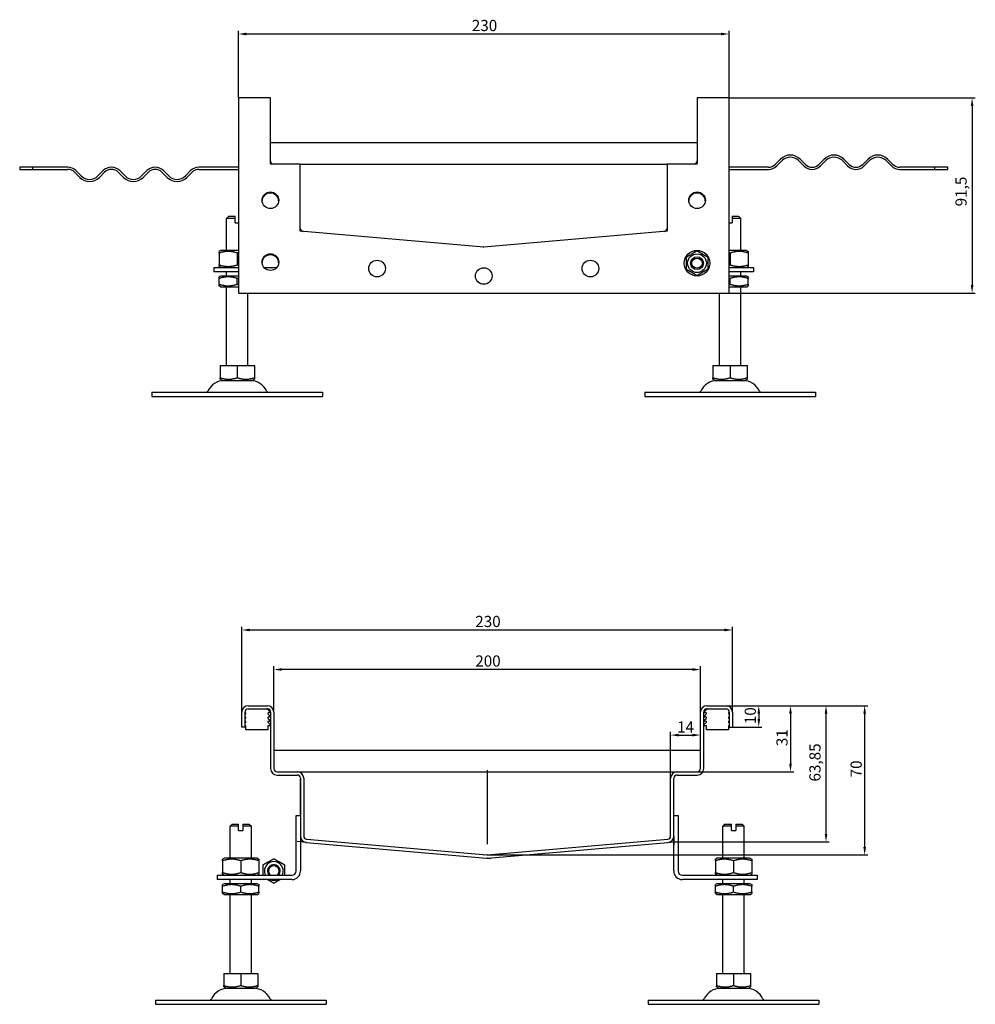
# Model space of a CAD drawing. Units: millimetres. Extents: x 57 to 1123, y 234 to 857.
# Drawn here: x 675 to 1123, y 396 to 857 of the extents above; entities that cross this region are included whole.
import ezdxf

# ---------------------------------------------------------------- set-up
doc = ezdxf.new("R2010")
doc.units = ezdxf.units.MM
doc.header["$LTSCALE"] = 1.5
doc.linetypes.add('GEN7', pattern=[13.75, 10, -1.25, 1.25, -1.25])
doc.layers.add('5', color=3, linetype='Continuous')
doc.layers.add('7', color=4, linetype='GEN7')
doc.styles.add('Text poznámky (ISO)', font='TAHOMA.TTF')
doc.dimstyles.new('Výchozí (ISO)', dxfattribs={"dimscale": 1.5, "dimtxt": 3.5, "dimasz": 2.5, "dimexe": 1, "dimexo": 0, "dimgap": 0.762, "dimtad": 1, "dimrnd": 1e-08, "dimtxsty": 'Text poznámky (ISO)', "dimcen": 0.09, "dimdle": 10, "dimclrd": 256, "dimclre": 256, "dimclrt": 256, "dimazin": 2, "dimtfac": 1.001486, "dimtmove": 0, "dimatfit": 3, "dimfxl": 1, "dimtolj": 1, "dimlwd": -1, "dimlwe": -1, "dimarcsym": 0})

# ---------------------------------------------------------------- blocks, each defined once
blk = doc.blocks.new('*D17')
at = {"layer": '5'}
for p, q in [((778.76, 532.77), (778.76, 572.77)), ((1008.76, 532.77), (1008.76, 572.77)), ((782.51, 571.27), (1005.01, 571.27))]:
    blk.add_line(p, q, dxfattribs=at)
for points in [[(782.51, 571.9), (782.51, 570.65), (778.76, 571.27)], [(1005.01, 571.9), (1005.01, 570.65), (1008.76, 571.27)]]:
    blk.add_solid(points, dxfattribs=at)
at = {"layer": 'Defpoints', "color": 0}
for p in [(1008.76, 571.27), (778.76, 532.77), (1008.76, 532.77)]:
    blk.add_point(p, dxfattribs=at)
at = {"layer": '5', "insert": (888.18, 577.88), "char_height": 5.25, "attachment_point": 1, "style": 'Text poznámky (ISO)'}
blk.add_mtext('\\A1;230', dxfattribs=at)
blk = doc.blocks.new('*D18')
at = {"layer": '5'}
for p, q in [((793.76, 532.77), (793.76, 554.22)), ((993.76, 532.77), (993.76, 554.22)), ((990.01, 552.72), (797.51, 552.72))]:
    blk.add_line(p, q, dxfattribs=at)
for points in [[(797.51, 553.35), (797.51, 552.1), (793.76, 552.72)], [(990.01, 553.35), (990.01, 552.1), (993.76, 552.72)]]:
    blk.add_solid(points, dxfattribs=at)
at = {"layer": 'Defpoints', "color": 0}
for p in [(793.76, 552.72), (793.76, 532.77), (993.76, 532.77)]:
    blk.add_point(p, dxfattribs=at)
at = {"layer": '5', "insert": (888.18, 559.33), "char_height": 5.25, "attachment_point": 1, "style": 'Text poznámky (ISO)'}
blk.add_mtext('\\A1;200', dxfattribs=at)
blk = doc.blocks.new('*D20')
at = {"layer": '5'}
for p, q in [((1005.76, 535.77), (1022.59, 535.77)), ((1021.09, 532.02), (1021.09, 529.52)), ((1008.76, 525.77), (1022.59, 525.77))]:
    blk.add_line(p, q, dxfattribs=at)
for points in [[(1020.46, 532.02), (1021.71, 532.02), (1021.09, 535.77)], [(1020.46, 529.52), (1021.71, 529.52), (1021.09, 525.77)]]:
    blk.add_solid(points, dxfattribs=at)
at = {"layer": 'Defpoints', "color": 0}
for p in [(1005.76, 535.77), (1008.76, 525.77), (1021.09, 525.77)]:
    blk.add_point(p, dxfattribs=at)
at = {"layer": '5', "insert": (1014.48, 527.1), "char_height": 5.25, "attachment_point": 1, "rotation": 90, "style": 'Text poznámky (ISO)'}
blk.add_mtext('\\A1;10', dxfattribs=at)
blk = doc.blocks.new('*D21')
at = {"layer": '5'}
for p, q in [((1005.76, 535.77), (1037.45, 535.77)), ((1035.95, 532.02), (1035.95, 508.52)), ((992.26, 504.77), (1037.45, 504.77))]:
    blk.add_line(p, q, dxfattribs=at)
for points in [[(1035.33, 532.02), (1036.58, 532.02), (1035.95, 535.77)], [(1035.33, 508.52), (1036.58, 508.52), (1035.95, 504.77)]]:
    blk.add_solid(points, dxfattribs=at)
at = {"layer": 'Defpoints', "color": 0}
for p in [(1005.76, 535.77), (992.26, 504.77), (1035.95, 504.77)]:
    blk.add_point(p, dxfattribs=at)
at = {"layer": '5', "insert": (1029.34, 516.79), "char_height": 5.25, "attachment_point": 1, "rotation": 90, "style": 'Text poznámky (ISO)'}
blk.add_mtext('\\A1;31', dxfattribs=at)
blk = doc.blocks.new('*D25')
at = {"layer": '5'}
for p, q in [((1005.76, 535.77), (1072.22, 535.77)), ((1070.72, 469.52), (1070.72, 532.02)), ((893.76, 465.77), (1072.22, 465.77))]:
    blk.add_line(p, q, dxfattribs=at)
for points in [[(1070.09, 532.02), (1071.34, 532.02), (1070.72, 535.77)], [(1070.09, 469.52), (1071.34, 469.52), (1070.72, 465.77)]]:
    blk.add_solid(points, dxfattribs=at)
at = {"layer": 'Defpoints', "color": 0}
for p in [(1005.76, 535.77), (1070.72, 535.77), (893.76, 465.77)]:
    blk.add_point(p, dxfattribs=at)
at = {"layer": '5', "insert": (1064.11, 502.15), "char_height": 5.25, "attachment_point": 1, "rotation": 90, "style": 'Text poznámky (ISO)'}
blk.add_mtext('\\A1;70', dxfattribs=at)
blk = doc.blocks.new('*D26')
at = {"layer": '5'}
for p, q in [((1005.76, 535.77), (1054.11, 535.77)), ((1052.61, 475.67), (1052.61, 532.02)), ((981.26, 471.92), (1054.11, 471.92))]:
    blk.add_line(p, q, dxfattribs=at)
for points in [[(1051.98, 532.02), (1053.23, 532.02), (1052.61, 535.77)], [(1051.98, 475.67), (1053.23, 475.67), (1052.61, 471.92)]]:
    blk.add_solid(points, dxfattribs=at)
at = {"layer": 'Defpoints', "color": 0}
for p in [(1005.76, 535.77), (1052.61, 535.77), (981.26, 471.92)]:
    blk.add_point(p, dxfattribs=at)
at = {"layer": '5', "insert": (1044.79, 500.21), "char_height": 5.25, "attachment_point": 1, "rotation": 90, "style": 'Text poznámky (ISO)'}
blk.add_mtext('\\A1;63,85', dxfattribs=at)
blk = doc.blocks.new('*D27')
at = {"layer": '5'}
for p, q in [((777.13, 820.66), (777.13, 852.16)), ((780.88, 850.66), (1003.38, 850.66)), ((1007.13, 820.66), (1007.13, 852.16))]:
    blk.add_line(p, q, dxfattribs=at)
for points in [[(780.88, 851.28), (780.88, 850.03), (777.13, 850.66)], [(1003.38, 851.28), (1003.38, 850.03), (1007.13, 850.66)]]:
    blk.add_solid(points, dxfattribs=at)
at = {"layer": 'Defpoints', "color": 0}
for p in [(1007.13, 850.66), (777.13, 820.66), (1007.13, 820.66)]:
    blk.add_point(p, dxfattribs=at)
at = {"layer": '5', "insert": (886.56, 857.27), "char_height": 5.25, "attachment_point": 1, "style": 'Text poznámky (ISO)'}
blk.add_mtext('\\A1;230', dxfattribs=at)
blk = doc.blocks.new('*D28')
at = {"layer": '5'}
for p, q in [((1007.08, 820.71), (1122.58, 820.71)), ((1121.08, 816.96), (1121.08, 732.96)), ((1007.08, 729.21), (1122.58, 729.21))]:
    blk.add_line(p, q, dxfattribs=at)
for points in [[(1120.46, 816.96), (1121.71, 816.96), (1121.08, 820.71)], [(1120.46, 732.96), (1121.71, 732.96), (1121.08, 729.21)]]:
    blk.add_solid(points, dxfattribs=at)
at = {"layer": 'Defpoints', "color": 0}
for p in [(1007.08, 820.71), (1007.08, 729.21), (1121.08, 729.21)]:
    blk.add_point(p, dxfattribs=at)
at = {"layer": '5', "insert": (1113.28, 769.87), "char_height": 5.25, "attachment_point": 1, "rotation": 90, "style": 'Text poznámky (ISO)'}
blk.add_mtext('\\A1;91,5', dxfattribs=at)
blk = doc.blocks.new('*D78')
at = {"layer": '5'}
for p, q in [((979.76, 501.77), (979.76, 523.48)), ((983.51, 521.98), (990.01, 521.98)), ((993.76, 514.77), (993.76, 523.48))]:
    blk.add_line(p, q, dxfattribs=at)
for points in [[(983.51, 522.61), (983.51, 521.36), (979.76, 521.98)], [(990.01, 522.61), (990.01, 521.36), (993.76, 521.98)]]:
    blk.add_solid(points, dxfattribs=at)
at = {"layer": 'Defpoints', "color": 0}
for p in [(993.76, 521.98), (993.76, 514.77), (979.76, 501.77)]:
    blk.add_point(p, dxfattribs=at)
at = {"layer": '5', "insert": (986.76, 525.76), "char_height": 5.25, "attachment_point": 5, "style": 'Text poznámky (ISO)'}
blk.add_mtext('\\A1;14', dxfattribs=at)

msp = doc.modelspace()

# ---------------------------------------------------------------- linework, layer by layer
for p, q in [((777.131, 820.655), (777.131, 729.255)), ((792.081, 820.705), (777.181, 820.705)), ((792.131, 789.755), (792.131, 820.655)), ((992.131, 820.655), (992.131, 789.755)), ((1007.081, 820.705), (992.181, 820.705)), ((1007.131, 729.255), (1007.131, 820.655)), ((992.131, 799.705), (792.131, 799.705)), ((806.081, 789.705), (792.181, 789.705)), ((806.081, 789.705), (978.181, 789.705)), ((806.131, 758.275), (806.131, 789.655)), ((978.131, 789.655), (978.131, 758.275)), ((992.081, 789.705), (978.181, 789.705)), ((1031.27, 791.998), (1028.795, 789.523)), ((1029.502, 788.816), (1031.977, 791.291)), ((1039.755, 791.291), (1042.23, 788.816)), ((1042.937, 789.523), (1040.462, 791.998)), ((1051.776, 791.998), (1049.301, 789.523)), ((1050.008, 788.816), (1052.483, 791.291)), ((1060.261, 791.291), (1062.736, 788.816)), ((1063.443, 789.523), (1060.968, 791.998)), ((1072.282, 791.998), (1069.807, 789.523)), ((1070.514, 788.816), (1072.989, 791.291)), ((1080.767, 791.291), (1083.242, 788.816)), ((1083.949, 789.523), (1081.474, 791.998)), ((680.644, 788.205), (674.631, 788.205)), ((674.631, 788.205), (674.631, 787.205)), ((674.631, 787.205), (680.644, 787.205)), ((697.131, 788.205), (680.644, 788.205)), ((680.644, 788.205), (680.644, 787.205)), ((680.644, 787.205), (697.131, 787.205)), ((700.313, 785.887), (702.788, 783.412)), ((703.495, 784.12), (701.02, 786.594)), ((713.748, 786.594), (711.273, 784.12)), ((711.98, 783.412), (714.455, 785.887)), ((720.819, 785.887), (723.294, 783.412)), ((724.001, 784.12), (721.526, 786.594)), ((734.254, 786.594), (731.779, 784.12)), ((732.486, 783.412), (734.961, 785.887)), ((741.325, 785.887), (743.8, 783.412)), ((744.507, 784.12), (742.032, 786.594)), ((754.76, 786.594), (752.285, 784.12)), ((752.993, 783.412), (755.467, 785.887)), ((777.131, 788.205), (758.649, 788.205)), ((758.649, 787.205), (777.131, 787.205)), ((1025.613, 788.205), (1007.131, 788.205)), ((1007.131, 787.205), (1025.613, 787.205)), ((1103.619, 788.205), (1087.131, 788.205)), ((1087.131, 787.205), (1103.619, 787.205)), ((1103.619, 787.205), (1103.619, 788.205)), ((1109.631, 788.205), (1103.619, 788.205)), ((1103.619, 787.205), (1109.631, 787.205)), ((1109.631, 787.205), (1109.631, 788.205)), ((772.631, 765.205), (771.631, 764.205)), ((775.631, 764.205), (771.631, 764.205)), ((771.631, 749.205), (771.631, 764.205)), ((772.631, 765.205), (775.631, 765.205)), ((775.631, 762.205), (775.631, 764.205)), ((775.631, 762.205), (777.131, 762.205)), ((1007.131, 762.205), (1008.631, 762.205)), ((1008.631, 765.205), (1011.631, 765.205)), ((1012.631, 764.205), (1008.631, 764.205)), ((1008.631, 764.205), (1008.631, 762.205)), ((1011.631, 765.205), (1012.631, 764.205)), ((1012.631, 749.205), (1012.631, 764.205)), ((892.131, 750.705), (806.177, 758.225)), ((978.085, 758.225), (892.131, 750.705)), ((768.981, 749.205), (768.131, 748.715)), ((768.131, 747.955), (768.131, 742.455)), ((777.131, 749.205), (768.981, 749.205)), ((776.631, 747.955), (776.631, 742.455)), ((1015.281, 749.205), (1007.131, 749.205)), ((1007.631, 747.955), (1007.631, 742.455)), ((1015.281, 749.205), (1016.131, 748.715)), ((1016.131, 747.955), (1016.131, 742.455)), ((765.631, 741.205), (777.131, 741.205)), ((765.631, 741.205), (765.631, 739.205)), ((777.131, 739.205), (765.631, 739.205)), ((768.981, 741.205), (768.131, 741.696)), ((771.631, 737.205), (771.631, 739.205)), ((789.138, 741.205), (795.124, 741.205)), ((1007.131, 741.205), (1018.631, 741.205)), ((1018.631, 739.205), (1007.131, 739.205)), ((1012.631, 737.205), (1012.631, 739.205)), ((1015.281, 741.205), (1016.131, 741.696)), ((1018.631, 741.205), (1018.631, 739.205)), ((768.831, 737.205), (768.131, 736.801)), ((768.131, 733.369), (768.131, 736.042)), ((777.131, 737.205), (768.831, 737.205)), ((776.631, 733.369), (776.631, 736.042)), ((1015.431, 737.205), (1007.131, 737.205)), ((1007.631, 733.369), (1007.631, 736.042)), ((1015.431, 737.205), (1016.131, 736.801)), ((1016.131, 733.369), (1016.131, 736.042)), ((768.831, 732.205), (768.131, 732.609)), ((768.831, 732.205), (777.131, 732.205)), ((771.631, 695.205), (771.631, 732.205)), ((1007.131, 732.205), (1015.431, 732.205)), ((1012.631, 695.205), (1012.631, 732.205)), ((1015.431, 732.205), (1016.131, 732.609)), ((777.181, 729.205), (1007.081, 729.205)), ((781.631, 695.205), (781.631, 729.205)), ((1002.631, 695.205), (1002.631, 729.205)), ((768.62, 695.205), (768.62, 689.54)), ((768.62, 695.205), (776.631, 695.205)), ((776.631, 695.205), (776.631, 689.54)), ((776.631, 695.205), (784.642, 695.205)), ((784.642, 695.205), (784.642, 689.54)), ((999.62, 695.205), (999.62, 689.54)), ((999.62, 695.205), (1007.631, 695.205)), ((1007.631, 695.205), (1007.631, 689.54)), ((1007.631, 695.205), (1015.642, 695.205)), ((1015.642, 695.205), (1015.642, 689.54)), ((769.694, 688.205), (768.62, 688.825)), ((769.694, 688.205), (783.569, 688.205)), ((783.569, 688.205), (784.642, 688.825)), ((1000.694, 688.205), (999.62, 688.825)), ((1000.694, 688.205), (1014.569, 688.205)), ((1014.569, 688.205), (1015.642, 688.825)), ((736.631, 682.705), (816.631, 682.705)), ((736.631, 682.705), (736.631, 680.705)), ((736.631, 680.705), (816.631, 680.705)), ((816.631, 682.705), (816.631, 680.705)), ((967.631, 682.705), (1047.631, 682.705)), ((967.631, 682.705), (967.631, 680.705)), ((967.631, 680.705), (1047.631, 680.705)), ((1047.631, 682.705), (1047.631, 680.705)), ((781.756, 535.773), (790.756, 535.773)), ((996.756, 535.773), (1005.756, 535.773)), ((778.756, 525.773), (778.756, 532.773)), ((780.256, 525.773), (780.256, 532.773)), ((780.256, 531.562), (780.543, 531.835)), ((781.756, 534.273), (790.756, 534.273)), ((790.717, 534.156), (792.22, 532.769)), ((791.099, 531.835), (792.22, 530.769)), ((792.256, 532.275), (791.46, 532.528)), ((792.256, 532.773), (792.256, 506.273)), ((793.756, 532.773), (793.756, 506.273)), ((993.756, 506.273), (993.756, 532.773)), ((995.256, 506.273), (995.256, 532.773)), ((996.053, 532.528), (995.256, 532.275)), ((995.292, 532.769), (996.795, 534.156)), ((995.292, 530.769), (996.413, 531.835)), ((996.756, 534.273), (1005.756, 534.273)), ((1006.969, 531.835), (1007.256, 531.562)), ((1007.256, 532.773), (1007.256, 525.773)), ((1008.756, 532.773), (1008.756, 525.773)), ((780.256, 529.562), (780.543, 529.835)), ((780.256, 527.562), (780.543, 527.835)), ((780.686, 526.273), (780.256, 526.273)), ((780.686, 524.404), (780.686, 526.273)), ((792.22, 526.273), (790.956, 526.273)), ((790.956, 526.273), (790.956, 524.404)), ((791.099, 529.835), (792.22, 528.769)), ((791.099, 527.835), (792.22, 526.769)), ((792.256, 530.275), (791.46, 530.528)), ((792.256, 528.275), (791.46, 528.528)), ((792.22, 526.769), (792.22, 526.273)), ((996.053, 530.528), (995.256, 530.275)), ((996.053, 528.528), (995.256, 528.275)), ((995.292, 528.769), (996.413, 529.835)), ((995.292, 526.769), (996.413, 527.835)), ((995.292, 526.273), (995.292, 526.769)), ((996.556, 526.273), (995.292, 526.273)), ((996.556, 524.404), (996.556, 526.273)), ((1007.256, 526.273), (1006.826, 526.273)), ((1006.826, 526.273), (1006.826, 524.404)), ((1006.969, 529.835), (1007.256, 529.562)), ((1006.969, 527.835), (1007.256, 527.562)), ((780.256, 525.773), (778.756, 525.773)), ((790.956, 524.404), (780.686, 524.404)), ((1006.826, 524.404), (996.556, 524.404)), ((1007.256, 525.773), (1008.756, 525.773)), ((993.756, 514.773), (793.756, 514.773)), ((795.256, 504.773), (804.756, 504.773)), ((795.256, 503.273), (804.756, 503.273)), ((804.756, 504.773), (982.756, 504.773)), ((982.756, 504.773), (992.256, 504.773)), ((982.756, 503.273), (992.256, 503.273)), ((806.206, 501.273), (806.256, 501.273)), ((806.206, 484.273), (806.206, 501.273)), ((806.256, 501.773), (806.256, 474.671)), ((807.756, 501.773), (807.756, 474.671)), ((979.756, 474.671), (979.756, 501.773)), ((981.256, 474.671), (981.256, 501.773)), ((774.256, 480.273), (773.256, 479.273)), ((774.256, 480.273), (777.256, 480.273)), ((779.256, 480.273), (782.256, 480.273)), ((782.256, 480.273), (783.256, 479.273)), ((804.256, 484.273), (806.256, 484.273)), ((804.256, 458.273), (804.256, 484.273)), ((981.256, 484.273), (983.256, 484.273)), ((983.256, 484.273), (983.256, 458.273)), ((1005.256, 480.273), (1004.256, 479.273)), ((1005.256, 480.273), (1008.256, 480.273)), ((1010.256, 480.273), (1013.256, 480.273)), ((1013.256, 480.273), (1014.256, 479.273)), ((777.256, 479.273), (773.256, 479.273)), ((773.256, 464.273), (773.256, 479.273)), ((777.256, 477.273), (777.256, 479.273)), ((777.256, 477.273), (779.256, 477.273)), ((783.256, 479.273), (779.256, 479.273)), ((779.256, 479.273), (779.256, 477.273)), ((783.256, 464.273), (783.256, 479.273)), ((1008.256, 479.273), (1004.256, 479.273)), ((1004.256, 464.273), (1004.256, 479.273)), ((1008.256, 477.273), (1008.256, 479.273)), ((1008.256, 477.273), (1010.256, 477.273)), ((1014.256, 479.273), (1010.256, 479.273)), ((1010.256, 479.273), (1010.256, 477.273)), ((1014.256, 464.273), (1014.256, 479.273)), ((806.256, 474.671), (806.256, 458.273)), ((808.995, 471.683), (893.495, 464.29)), ((809.125, 473.177), (893.625, 465.784)), ((893.887, 465.784), (978.387, 473.177)), ((894.018, 464.29), (978.518, 471.683)), ((981.256, 458.273), (981.256, 474.671)), ((770.606, 464.273), (769.756, 463.782)), ((769.756, 463.023), (769.756, 457.523)), ((785.906, 464.273), (770.606, 464.273)), ((778.256, 463.023), (778.256, 457.523)), ((785.906, 464.273), (786.756, 463.782)), ((786.756, 463.023), (786.756, 457.523)), ((1001.606, 464.273), (1000.756, 463.782)), ((1000.756, 463.023), (1000.756, 457.523)), ((1016.906, 464.273), (1001.606, 464.273)), ((1009.256, 463.023), (1009.256, 457.523)), ((1016.906, 464.273), (1017.756, 463.782)), ((1017.756, 463.023), (1017.756, 457.523)), ((767.256, 456.273), (779.756, 456.273)), ((767.256, 456.273), (767.256, 454.273)), ((779.756, 454.273), (767.256, 454.273)), ((770.606, 456.273), (769.756, 456.764)), ((773.256, 452.273), (773.256, 454.273)), ((779.756, 456.273), (802.256, 456.273)), ((802.256, 454.273), (779.756, 454.273)), ((783.256, 452.273), (783.256, 454.273)), ((785.906, 456.273), (786.756, 456.764)), ((985.256, 456.273), (1007.756, 456.273)), ((1007.756, 454.273), (985.256, 454.273)), ((1001.606, 456.273), (1000.756, 456.764)), ((1004.256, 452.273), (1004.256, 454.273)), ((1007.756, 456.273), (1020.256, 456.273)), ((1020.256, 454.273), (1007.756, 454.273)), ((1014.256, 452.273), (1014.256, 454.273)), ((1016.906, 456.273), (1017.756, 456.764)), ((1020.256, 456.273), (1020.256, 454.273)), ((770.456, 452.273), (769.756, 451.869)), ((769.756, 448.436), (769.756, 451.109)), ((786.056, 452.273), (770.456, 452.273)), ((778.256, 448.436), (778.256, 451.109)), ((786.056, 452.273), (786.756, 451.869)), ((786.756, 448.436), (786.756, 451.109)), ((1001.456, 452.273), (1000.756, 451.869)), ((1000.756, 448.436), (1000.756, 451.109)), ((1017.056, 452.273), (1001.456, 452.273)), ((1009.256, 448.436), (1009.256, 451.109)), ((1017.056, 452.273), (1017.756, 451.869)), ((1017.756, 448.436), (1017.756, 451.109)), ((770.456, 447.273), (769.756, 447.677)), ((770.456, 447.273), (786.056, 447.273)), ((773.256, 410.273), (773.256, 447.273)), ((783.256, 410.273), (783.256, 447.273)), ((786.056, 447.273), (786.756, 447.677)), ((1001.456, 447.273), (1000.756, 447.677)), ((1001.456, 447.273), (1017.056, 447.273)), ((1004.256, 410.273), (1004.256, 447.273)), ((1014.256, 410.273), (1014.256, 447.273)), ((1017.056, 447.273), (1017.756, 447.677)), ((770.245, 410.273), (778.256, 410.273)), ((770.245, 410.273), (770.245, 404.608)), ((778.256, 410.273), (786.267, 410.273)), ((778.256, 410.273), (778.256, 404.608)), ((786.267, 410.273), (786.267, 404.608)), ((1001.245, 410.273), (1009.256, 410.273)), ((1001.245, 410.273), (1001.245, 404.608)), ((1009.256, 410.273), (1017.267, 410.273)), ((1009.256, 410.273), (1009.256, 404.608)), ((1017.267, 410.273), (1017.267, 404.608)), ((771.319, 403.273), (770.245, 403.892)), ((771.319, 403.273), (785.194, 403.273)), ((785.194, 403.273), (786.267, 403.892)), ((1002.319, 403.273), (1001.245, 403.892)), ((1002.319, 403.273), (1016.194, 403.273)), ((1016.194, 403.273), (1017.267, 403.892)), ((738.256, 397.773), (818.256, 397.773)), ((738.256, 397.773), (738.256, 395.773)), ((818.256, 397.773), (818.256, 395.773)), ((969.256, 397.773), (1049.256, 397.773)), ((969.256, 397.773), (969.256, 395.773)), ((1049.256, 397.773), (1049.256, 395.773)), ((738.256, 395.773), (818.256, 395.773)), ((969.256, 395.773), (1049.256, 395.773))]:
    msp.add_line(p, q)
for centre, radius in [((792.131, 772.705), 3.9), ((992.131, 772.705), 3.9), ((992.131, 743.205), 6), ((792.131, 743.705), 3.9), ((842.131, 740.705), 3.9), ((942.131, 740.705), 3.9), ((992.131, 743.205), 4.4), ((992.131, 743.205), 3), ((992.131, 743.205), 2.387), ((892.131, 737.205), 3.9)]:
    msp.add_circle(centre, radius)
for centre, radius, start, end in [((777.181, 820.655), 0.05, 90, 180), ((792.081, 820.655), 0.05, 0, 90), ((992.181, 820.655), 0.05, 90, 180), ((1007.081, 820.655), 0.05, 0, 90), ((793.631, 791.205), 1.5, 180, 270), ((793.631, 790.705), 1.5, 180, 221.81031), ((792.181, 789.755), 0.05, 180, 270), ((806.081, 789.655), 0.05, 0, 90), ((978.181, 789.655), 0.05, 90, 180), ((990.631, 791.205), 1.5, 270, 0), ((990.631, 790.705), 1.5, 318.18969, 0), ((992.081, 789.755), 0.05, 270, 0), ((1025.613, 792.705), 4.5, 270, 315), ((1035.866, 787.402), 6.5, 45, 135), ((1035.866, 787.402), 5.5, 45, 135), ((1046.119, 792.705), 4.5, 225, 315), ((1056.372, 787.402), 6.5, 45, 135), ((1056.372, 787.402), 5.5, 45, 135), ((1066.625, 792.705), 4.5, 225, 315), ((1076.878, 787.402), 6.5, 45, 135), ((1076.878, 787.402), 5.5, 45, 135), ((1087.131, 792.705), 4.5, 225, 270), ((697.131, 782.705), 5.5, 45, 90), ((697.131, 782.705), 4.5, 45, 90), ((717.637, 782.705), 5.5, 45, 135), ((717.637, 782.705), 4.5, 45, 135), ((738.143, 782.705), 5.5, 45, 135), ((738.143, 782.705), 4.5, 45, 135), ((758.649, 782.705), 5.5, 90, 135), ((758.649, 782.705), 4.5, 90, 135), ((1025.613, 792.705), 5.5, 270, 315), ((1046.119, 792.705), 5.5, 225, 315), ((1066.625, 792.705), 5.5, 225, 315), ((1087.131, 792.705), 5.5, 225, 270), ((707.384, 788.009), 6.5, 225, 315), ((707.384, 788.009), 5.5, 225, 315), ((727.89, 788.009), 6.5, 225, 315), ((727.89, 788.009), 5.5, 225, 315), ((748.396, 788.009), 6.5, 225, 315), ((748.396, 788.009), 5.5, 225, 315), ((792.131, 772.205), 3.9, 3.67533, 176.32467), ((992.131, 772.205), 3.9, 3.67533, 176.32467), ((807.631, 759.604), 1.5, 180, 265), ((806.181, 758.275), 0.05, 180, 265), ((976.631, 759.604), 1.5, 275, 0), ((978.081, 758.275), 0.05, 275, 0), ((892.131, 752.211), 1.5, 265, 275), ((792.131, 743.205), 3.9, 3.67533, 176.32467), ((777.181, 729.255), 0.05, 180, 270), ((1007.081, 729.255), 0.05, 270, 0), ((770.584, 679.705), 8.5, 90, 155.09894), ((782.678, 679.705), 8.5, 24.90106, 90), ((1001.584, 679.705), 8.5, 90, 155.09894), ((1013.678, 679.705), 8.5, 24.90106, 90), ((761.967, 683.705), 1, 270, 335.09894), ((791.295, 683.705), 1, 204.90106, 270), ((992.967, 683.705), 1, 270, 335.09894), ((1022.295, 683.705), 1, 204.90106, 270), ((781.756, 532.773), 3, 90, 180), ((790.756, 532.773), 3, 0, 90), ((996.756, 532.773), 3, 90, 180), ((1005.756, 532.773), 3, 0, 90), ((781.756, 532.773), 1.5, 90, 180), ((780.286, 532.142), 0.4, 310, 94.30122), ((790.396, 533.773), 0.5, 50, 90), ((790.756, 532.773), 1.5, 0, 90), ((791.356, 532.142), 0.4, 75, 230), ((792.156, 532.692), 0.1, 0, 50), ((996.756, 532.773), 1.5, 90, 180), ((995.356, 532.692), 0.1, 130, 180), ((996.156, 532.142), 0.4, 310, 105), ((997.117, 533.773), 0.5, 90, 130), ((1005.756, 532.773), 1.5, 0, 90), ((1007.226, 532.142), 0.4, 85.69878, 230), ((780.286, 530.142), 0.4, 310, 94.30122), ((780.286, 528.142), 0.4, 310, 94.30122), ((791.356, 530.142), 0.4, 75, 230), ((791.356, 528.142), 0.4, 75, 230), ((792.156, 530.692), 0.1, 0, 50), ((792.156, 528.692), 0.1, 0, 50), ((995.356, 530.692), 0.1, 130, 180), ((995.356, 528.692), 0.1, 130, 180), ((996.156, 530.142), 0.4, 310, 105), ((996.156, 528.142), 0.4, 310, 105), ((1007.226, 530.142), 0.4, 85.69878, 230), ((1007.226, 528.142), 0.4, 85.69878, 230), ((795.256, 506.273), 3, 180, 270), ((795.256, 506.273), 1.5, 180, 270), ((804.756, 501.773), 3, 0, 90), ((804.756, 501.773), 1.5, 0, 90), ((982.756, 501.773), 3, 90, 180), ((982.756, 501.773), 1.5, 90, 180), ((992.256, 506.273), 1.5, 270, 0), ((992.256, 506.273), 3, 270, 0), ((809.256, 474.671), 3, 180, 265), ((809.256, 474.671), 1.5, 180, 265), ((978.256, 474.671), 1.5, 275, 0), ((978.256, 474.671), 3, 275, 0), ((793.756, 458.273), 4.4, 332.96431, 207.03569), ((893.756, 467.279), 3, 265, 275), ((893.756, 467.279), 1.5, 265, 275), ((793.756, 458.273), 3, 318.18569, 221.81431), ((793.756, 458.273), 2.458, 305.56027, 234.43973), ((802.256, 458.273), 4, 270, 0), ((802.256, 458.273), 2, 270, 0), ((985.256, 458.273), 4, 180, 270), ((985.256, 458.273), 2, 180, 270), ((793.756, 458.273), 4.4, 245.38002, 294.61998), ((772.209, 394.773), 8.5, 90, 155.09894), ((784.303, 394.773), 8.5, 24.90106, 90), ((1003.209, 394.773), 8.5, 90, 155.09894), ((1015.303, 394.773), 8.5, 24.90106, 90), ((763.592, 398.773), 1, 270, 335.09894), ((792.92, 398.773), 1, 204.90106, 270), ((994.592, 398.773), 1, 270, 335.09894), ((1023.92, 398.773), 1, 204.90106, 270)]:
    msp.add_arc(centre, radius, start, end)
for points, weights in [([(775.631, 764.205), (775.631, 764.764), (775.631, 765.205)], [1.01967201941, 1.01641431551, 1]), ([(1008.631, 765.205), (1008.631, 764.764), (1008.631, 764.205)], [1, 1.01641431551, 1.01967201941]), ([(768.131, 747.955), (768.131, 748.715), (768.131, 748.715)], [1, 1.07735026919, 1.07735026919]), ([(776.631, 747.955), (772.381, 749.372), (768.131, 747.955)], [1, 1.15470053838, 1]), ([(777.131, 748.114), (776.885, 748.04), (776.631, 747.955)], [1.01527560141, 1.00805746824, 1]), ([(987.131, 746.092), (989.631, 747.535), (992.131, 748.979)], [1, 1.15470053838, 1]), ([(992.131, 748.979), (994.631, 747.535), (997.131, 746.092)], [1, 1.15470053838, 1]), ([(1007.631, 747.955), (1007.378, 748.04), (1007.131, 748.114)], [1, 1.00805746825, 1.01527560141]), ([(1016.131, 747.955), (1011.881, 749.372), (1007.631, 747.955)], [1, 1.15470053838, 1]), ([(1016.131, 748.715), (1016.131, 748.715), (1016.131, 747.955)], [1.07735026919, 1.07735026919, 1]), ([(987.131, 740.319), (987.131, 743.205), (987.131, 746.092)], [1, 1.15470053838, 1]), ([(997.131, 746.092), (997.131, 743.205), (997.131, 740.319)], [1, 1.15470053838, 1]), ([(768.131, 742.455), (772.381, 741.039), (776.631, 742.455)], [1, 1.15470053838, 1]), ([(768.131, 741.696), (768.131, 741.696), (768.131, 742.455)], [1.07735026919, 1.07735026919, 1]), ([(776.631, 742.455), (776.885, 742.371), (777.131, 742.296)], [1, 1.00805746824, 1.01527560141]), ([(992.131, 737.432), (989.631, 738.875), (987.131, 740.319)], [1, 1.15470053838, 1]), ([(997.131, 740.319), (994.631, 738.875), (992.131, 737.432)], [1, 1.15470053838, 1]), ([(1007.131, 742.296), (1007.378, 742.371), (1007.631, 742.455)], [1.01527560141, 1.00805746825, 1]), ([(1007.631, 742.455), (1011.881, 741.039), (1016.131, 742.455)], [1, 1.15470053838, 1]), ([(1016.131, 742.455), (1016.131, 741.696), (1016.131, 741.696)], [1, 1.07735026919, 1.07735026919]), ([(768.131, 736.042), (768.131, 736.801), (768.131, 736.801)], [1, 1.07735026919, 1.07735026919]), ([(776.631, 736.042), (772.381, 737.459), (768.131, 736.042)], [1, 1.15470053838, 1]), ([(777.131, 736.201), (776.885, 736.126), (776.631, 736.042)], [1.01527560141, 1.00805746824, 1]), ([(1007.631, 736.042), (1007.378, 736.126), (1007.131, 736.201)], [1, 1.00805746825, 1.01527560141]), ([(1016.131, 736.042), (1011.881, 737.459), (1007.631, 736.042)], [1, 1.15470053838, 1]), ([(1016.131, 736.801), (1016.131, 736.801), (1016.131, 736.042)], [1.07735026919, 1.07735026919, 1]), ([(768.131, 732.609), (768.131, 732.609), (768.131, 733.369)], [1.07735026919, 1.07735026919, 1]), ([(768.131, 733.369), (772.381, 731.952), (776.631, 733.369)], [1, 1.15470053838, 1]), ([(776.631, 733.369), (776.885, 733.284), (777.131, 733.21)], [1, 1.00805746824, 1.01527560141]), ([(1007.131, 733.21), (1007.378, 733.284), (1007.631, 733.369)], [1.01527560141, 1.00805746825, 1]), ([(1007.631, 733.369), (1011.881, 731.952), (1016.131, 733.369)], [1, 1.15470053838, 1]), ([(1016.131, 733.369), (1016.131, 732.609), (1016.131, 732.609)], [1, 1.07735026919, 1.07735026919]), ([(768.62, 689.54), (772.626, 688.205), (776.631, 689.54)], [1.16127596677, 1.34092598403, 1.16127596677]), ([(768.62, 688.825), (768.62, 688.825), (768.62, 689.54)], [1.2511009754, 1.2511009754, 1.16127596677]), ([(776.631, 689.54), (780.636, 688.205), (784.642, 689.54)], [1.16127596677, 1.34092598403, 1.16127596677]), ([(784.642, 689.54), (784.642, 688.825), (784.642, 688.825)], [1.16127596677, 1.2511009754, 1.2511009754]), ([(999.62, 689.54), (1003.626, 688.205), (1007.631, 689.54)], [1.16127596677, 1.34092598403, 1.16127596677]), ([(999.62, 688.825), (999.62, 688.825), (999.62, 689.54)], [1.2511009754, 1.2511009754, 1.16127596677]), ([(1007.631, 689.54), (1011.636, 688.205), (1015.642, 689.54)], [1.16127596677, 1.34092598403, 1.16127596677]), ([(1015.642, 689.54), (1015.642, 688.825), (1015.642, 688.825)], [1.16127596677, 1.2511009754, 1.2511009754]), ([(777.256, 479.273), (777.256, 479.831), (777.256, 480.273)], [1.01967201941, 1.01641431551, 1]), ([(779.256, 480.273), (779.256, 479.831), (779.256, 479.273)], [1, 1.01641431551, 1.01967201941]), ([(1008.256, 479.273), (1008.256, 479.831), (1008.256, 480.273)], [1.01967201941, 1.01641431551, 1]), ([(1010.256, 480.273), (1010.256, 479.831), (1010.256, 479.273)], [1, 1.01641431551, 1.01967201941]), ([(769.756, 463.023), (769.756, 463.782), (769.756, 463.782)], [1, 1.07735026919, 1.07735026919]), ([(778.256, 463.023), (774.006, 464.44), (769.756, 463.023)], [1, 1.15470053838, 1]), ([(786.756, 463.023), (782.506, 464.44), (778.256, 463.023)], [1, 1.15470053838, 1]), ([(786.756, 463.782), (786.756, 463.782), (786.756, 463.023)], [1.07735026919, 1.07735026919, 1]), ([(788.756, 461.16), (791.256, 462.603), (793.756, 464.046)], [1, 1.15470053838, 1]), ([(793.756, 464.046), (796.256, 462.603), (798.756, 461.16)], [1, 1.15470053838, 1]), ([(1000.756, 463.023), (1000.756, 463.782), (1000.756, 463.782)], [1, 1.07735026919, 1.07735026919]), ([(1009.256, 463.023), (1005.006, 464.44), (1000.756, 463.023)], [1, 1.15470053838, 1]), ([(1017.756, 463.023), (1013.506, 464.44), (1009.256, 463.023)], [1, 1.15470053838, 1]), ([(1017.756, 463.782), (1017.756, 463.782), (1017.756, 463.023)], [1.07735026919, 1.07735026919, 1]), ([(769.756, 457.523), (774.006, 456.106), (778.256, 457.523)], [1, 1.15470053838, 1]), ([(769.756, 456.764), (769.756, 456.764), (769.756, 457.523)], [1.07735026919, 1.07735026919, 1]), ([(778.256, 457.523), (782.506, 456.106), (786.756, 457.523)], [1, 1.15470053838, 1]), ([(786.756, 457.523), (786.756, 456.764), (786.756, 456.764)], [1, 1.07735026919, 1.07735026919]), ([(788.756, 456.273), (788.756, 458.631), (788.756, 461.16)], [1.0373935215, 1.13294402055, 1]), ([(798.756, 461.16), (798.756, 458.631), (798.756, 456.273)], [1, 1.13294402055, 1.03739352149]), ([(1000.756, 457.523), (1005.006, 456.106), (1009.256, 457.523)], [1, 1.15470053838, 1]), ([(1000.756, 456.764), (1000.756, 456.764), (1000.756, 457.523)], [1.07735026919, 1.07735026919, 1]), ([(1009.256, 457.523), (1013.506, 456.106), (1017.756, 457.523)], [1, 1.15470053838, 1]), ([(1017.756, 457.523), (1017.756, 456.764), (1017.756, 456.764)], [1, 1.07735026919, 1.07735026919]), ([(793.756, 452.499), (792.117, 453.446), (790.684, 454.273)], [1, 1.09632778913, 1.07269422511]), ([(796.828, 454.273), (795.396, 453.446), (793.756, 452.499)], [1.07269422511, 1.09632778912, 1]), ([(769.756, 451.109), (769.756, 451.869), (769.756, 451.869)], [1, 1.07735026919, 1.07735026919]), ([(778.256, 451.109), (774.006, 452.526), (769.756, 451.109)], [1, 1.15470053838, 1]), ([(769.756, 448.436), (774.006, 447.019), (778.256, 448.436)], [1, 1.15470053838, 1]), ([(769.756, 447.677), (769.756, 447.677), (769.756, 448.436)], [1.07735026919, 1.07735026919, 1]), ([(786.756, 451.109), (782.506, 452.526), (778.256, 451.109)], [1, 1.15470053838, 1]), ([(778.256, 448.436), (782.506, 447.019), (786.756, 448.436)], [1, 1.15470053838, 1]), ([(786.756, 451.869), (786.756, 451.869), (786.756, 451.109)], [1.07735026919, 1.07735026919, 1]), ([(786.756, 448.436), (786.756, 447.677), (786.756, 447.677)], [1, 1.07735026919, 1.07735026919]), ([(1000.756, 451.109), (1000.756, 451.869), (1000.756, 451.869)], [1, 1.07735026919, 1.07735026919]), ([(1009.256, 451.109), (1005.006, 452.526), (1000.756, 451.109)], [1, 1.15470053838, 1]), ([(1000.756, 448.436), (1005.006, 447.019), (1009.256, 448.436)], [1, 1.15470053838, 1]), ([(1000.756, 447.677), (1000.756, 447.677), (1000.756, 448.436)], [1.07735026919, 1.07735026919, 1]), ([(1017.756, 451.109), (1013.506, 452.526), (1009.256, 451.109)], [1, 1.15470053838, 1]), ([(1009.256, 448.436), (1013.506, 447.019), (1017.756, 448.436)], [1, 1.15470053838, 1]), ([(1017.756, 451.869), (1017.756, 451.869), (1017.756, 451.109)], [1.07735026919, 1.07735026919, 1]), ([(1017.756, 448.436), (1017.756, 447.677), (1017.756, 447.677)], [1, 1.07735026919, 1.07735026919]), ([(770.245, 403.892), (770.245, 403.892), (770.245, 404.608)], [1.2511009754, 1.2511009754, 1.16127596677]), ([(770.245, 404.608), (774.251, 403.273), (778.256, 404.608)], [1.16127596677, 1.34092598403, 1.16127596677]), ([(778.256, 404.608), (782.262, 403.273), (786.267, 404.608)], [1.16127596677, 1.34092598403, 1.16127596677]), ([(786.267, 404.608), (786.267, 403.892), (786.267, 403.892)], [1.16127596677, 1.2511009754, 1.2511009754]), ([(1001.245, 403.892), (1001.245, 403.892), (1001.245, 404.608)], [1.2511009754, 1.2511009754, 1.16127596677]), ([(1001.245, 404.608), (1005.251, 403.273), (1009.256, 404.608)], [1.16127596677, 1.34092598403, 1.16127596677]), ([(1009.256, 404.608), (1013.262, 403.273), (1017.267, 404.608)], [1.16127596677, 1.34092598403, 1.16127596677]), ([(1017.267, 404.608), (1017.267, 403.892), (1017.267, 403.892)], [1.16127596677, 1.2511009754, 1.2511009754])]:
    msp.add_rational_spline(points, weights, degree=2)
at = {"layer": '5'}
for p, q in [((808.995, 471.683), (804.762, 472.053)), ((806.256, 474.671), (806.256, 470.422)), ((978.518, 471.683), (982.75, 472.053)), ((981.256, 474.671), (981.256, 470.422)), ((893.887, 465.784), (892.262, 465.642)), ((894.018, 464.29), (892.262, 464.136)), ((893.495, 464.29), (895.25, 464.136)), ((893.625, 465.784), (895.25, 465.642))]:
    msp.add_line(p, q, dxfattribs=at)
at = {"layer": '7', "linetype": 'Continuous'}
msp.add_line((893.756, 505.523), (893.756, 470.921), dxfattribs=at)

# ---------------------------------------------------------------- dimensions: what is measured, and where the dimension line sits
at = {"layer": '5'}
for base, p1, p2, angle, override, picture, middle in [((1007.131, 850.659), (777.131, 820.655), (1007.131, 820.655), 180, {"dimdec": 2, "dimtp": 0, "dimtm": 0, "dimtdec": 2, "dimtofl": 0, "dimatfit": 1}, '*D27', (892.131, 850.659)), ((1121.081, 729.205), (1007.081, 820.705), (1007.081, 729.205), 90, {"dimdec": 2, "dimtp": 0, "dimtm": 0, "dimtdec": 2, "dimtofl": 0, "dimatfit": 1}, '*D28', (1121.081, 776.567)), ((1070.717, 535.773), (893.756, 465.773), (1005.756, 535.773), 270, {"dimdec": 2, "dimtp": 0, "dimtm": 0, "dimtdec": 2, "dimtofl": 0, "dimatfit": 1}, '*D25', (1070.717, 505.773)), ((1052.609, 535.773), (981.256, 471.922), (1005.756, 535.773), 270, {"dimdec": 2, "dimtp": 0, "dimtm": 0, "dimtdec": 2, "dimtofl": 0, "dimatfit": 1}, '*D26', (1052.609, 508.848)), ((1035.952, 504.773), (1005.756, 535.773), (992.256, 504.773), 90, {"dimdec": 2, "dimtp": 0, "dimtm": 0, "dimtdec": 2, "dimtofl": 0, "dimatfit": 1}, '*D21', (1035.952, 520.273)), ((1021.09, 525.773), (1005.756, 535.773), (1008.756, 525.773), 270, {"dimdec": 2, "dimtp": 0, "dimtm": 0, "dimtdec": 2, "dimtofl": 1, "dimatfit": 1}, '*D20', (1021.09, 530.494))]:
    dim = msp.add_linear_dim(base=base, p1=p1, p2=p2, angle=angle, dimstyle='Výchozí (ISO)', override=override, dxfattribs=at)
    dim.commit()
    dim.dimension.update_dxf_attribs({"geometry": picture, "text_midpoint": middle, "dimtype": 160})
for base, p1, p2, override, picture, middle in [((1008.756, 571.273), (778.756, 532.773), (1008.756, 532.773), {"dimdec": 2, "dimtp": 0, "dimtm": 0, "dimtdec": 2, "dimtofl": 0, "dimatfit": 1}, '*D17', (893.756, 571.273)), ((793.756, 552.723), (993.756, 532.773), (793.756, 532.773), {"dimdec": 2, "dimtp": 0, "dimtm": 0, "dimtdec": 2, "dimtofl": 0, "dimatfit": 1}, '*D18', (893.756, 552.723)), ((993.756, 521.983), (979.756, 501.773), (993.756, 514.773), {"dimatfit": 1}, '*D78', (986.756, 521.983))]:
    dim = msp.add_linear_dim(base=base, p1=p1, p2=p2, dimstyle='Výchozí (ISO)', override=override, dxfattribs=at)
    dim.commit()
    dim.dimension.update_dxf_attribs({"geometry": picture, "text_midpoint": middle, "dimtype": 160})

doc.saveas('drawing.dxf')
